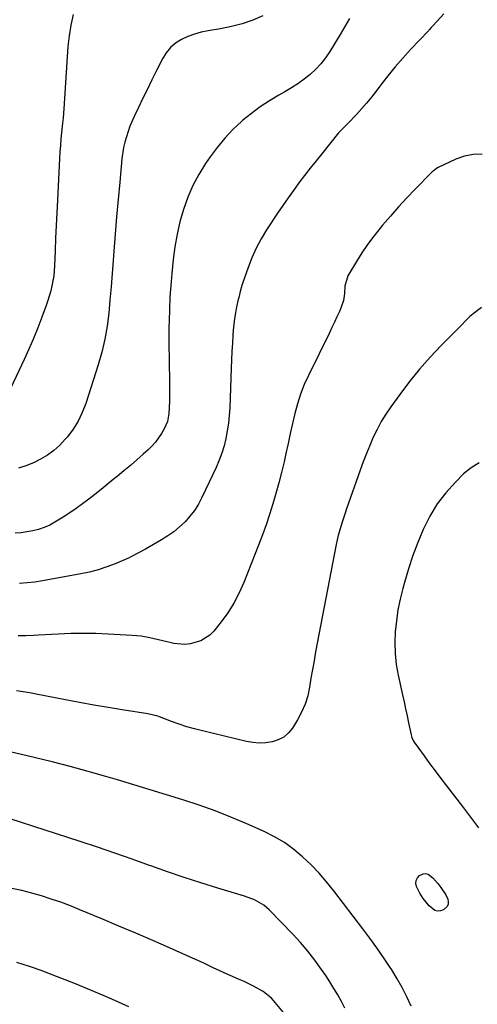
# Model space of a CAD drawing. Units: inches. Extents: x 1831055 to 1836434, y 463332 to 468617.
# Drawn here: x 1833839 to 1834033, y 466002 to 466419 of the extents above; entities that cross this region are included whole.
import ezdxf

# ---------------------------------------------------------------- set-up
doc = ezdxf.new("R2010")
doc.units = ezdxf.units.IN
doc.header["$MEASUREMENT"] = 0
doc.layers.add('7', color=7, linetype='Continuous')
doc.layers.add('8', color=7, linetype='Continuous')

msp = doc.modelspace()

# ---------------------------------------------------------------- linework, layer by layer
at = {"layer": '7', "color": 18}
for points in [[(1833861.91, 466421.62, 1934), (1833860.91, 466417.17, 1934), (1833860.23, 466412.66, 1934), (1833859.77, 466408.11, 1934), (1833858.01, 466381.77, 1934), (1833857.71, 466377.91, 1934), (1833857.48, 466375.6, 1934), (1833857.05, 466371.66, 1934), (1833856.78, 466368.92, 1934), (1833856.54, 466366.18, 1934), (1833856.34, 466363.43, 1934), (1833856.17, 466360.69, 1934), (1833855.25, 466342.94, 1934), (1833854.98, 466337.6, 1934), (1833854.73, 466332.26, 1934), (1833854.51, 466326.93, 1934), (1833854.3, 466321.59, 1934), (1833854.07, 466315.23, 1934), (1833853.71, 466310.94, 1934), (1833852.97, 466306.69, 1934), (1833852.46, 466304.59, 1934), (1833851.24, 466300.46, 1934), (1833850.53, 466298.42, 1934), (1833848.67, 466293.38, 1934), (1833846.93, 466288.86, 1934), (1833845.12, 466284.37, 1934), (1833843.19, 466279.93, 1934), (1833841.18, 466275.53, 1934), (1833833.1, 466258.38, 1934)], [(1833942.46, 466421.04, 1932), (1833938.09, 466419.26, 1932), (1833933.64, 466417.72, 1932), (1833929.08, 466416.54, 1932), (1833924.44, 466415.62, 1932), (1833919.18, 466414.79, 1932), (1833916.24, 466414.18, 1932), (1833913.36, 466413.38, 1932), (1833910.57, 466412.32, 1932), (1833907.85, 466411.07, 1932), (1833905.38, 466409.48, 1932), (1833903.17, 466407.62, 1932), (1833901.35, 466405.39, 1932), (1833899.79, 466402.89, 1932), (1833897.3, 466397.9, 1932), (1833895.37, 466394, 1932), (1833893.45, 466390.1, 1932), (1833891.55, 466386.19, 1932), (1833889.66, 466382.28, 1932), (1833887.96, 466378.75, 1932), (1833886.06, 466374.38, 1932), (1833885.25, 466372.14, 1932), (1833883.88, 466367.58, 1932), (1833883.35, 466365.27, 1932), (1833882.66, 466360.56, 1932), (1833881.7, 466350.66, 1932), (1833881.02, 466343.34, 1932), (1833880.37, 466336.01, 1932), (1833879.78, 466328.67, 1932), (1833879.23, 466321.33, 1932), (1833878.96, 466317.48, 1932), (1833878.54, 466311.88, 1932), (1833878.08, 466306.29, 1932), (1833877.58, 466300.7, 1932), (1833877.05, 466295.11, 1932), (1833876.32, 466289.56, 1932), (1833875.36, 466284.06, 1932), (1833874.06, 466278.63, 1932), (1833872.53, 466273.24, 1932), (1833867.29, 466256.8, 1932), (1833865.83, 466253.01, 1932), (1833864.09, 466249.39, 1932), (1833861.93, 466245.99, 1932), (1833859.49, 466242.75, 1932), (1833858.62, 466241.73, 1932), (1833856.28, 466239.27, 1932), (1833853.78, 466237, 1932), (1833851.04, 466235.02, 1932), (1833848.15, 466233.23, 1932), (1833845.09, 466231.75, 1932), (1833841.95, 466230.46, 1932), (1833838.71, 466229.48, 1932)], [(1834019.15, 466421.99, 1928), (1834014.6, 466417.01, 1928), (1834013.84, 466416.18, 1928), (1834013.08, 466415.34, 1928), (1834012.83, 466415.06, 1928), (1834012.57, 466414.79, 1928), (1834005.05, 466406.79, 1928), (1834001.75, 466403.17, 1928), (1833998.53, 466399.47, 1928), (1833995.44, 466395.67, 1928), (1833992.43, 466391.8, 1928), (1833990.43, 466389.14, 1928), (1833988.43, 466386.58, 1928), (1833986.38, 466384.08, 1928), (1833984.24, 466381.65, 1928), (1833982.04, 466379.27, 1928), (1833978.54, 466375.63, 1928), (1833977.53, 466374.6, 1928), (1833974.54, 466371.5, 1928), (1833967.4, 466362.67, 1928), (1833964.94, 466359.61, 1928), (1833962.5, 466356.52, 1928), (1833960.09, 466353.42, 1928), (1833957.71, 466350.29, 1928), (1833955.37, 466347.14, 1928), (1833953.07, 466343.95, 1928), (1833950.83, 466340.72, 1928), (1833948.64, 466337.46, 1928), (1833943.98, 466330.41, 1928), (1833941.67, 466326.6, 1928), (1833939.56, 466322.69, 1928), (1833937.75, 466318.64, 1928), (1833936.14, 466314.49, 1928), (1833933.81, 466307.7, 1928), (1833933.53, 466306.86, 1928), (1833932.8, 466304.32, 1928), (1833932.17, 466301.75, 1928), (1833931.97, 466300.89, 1928), (1833931.25, 466297.75, 1928), (1833930.75, 466295.31, 1928), (1833930.33, 466292.86, 1928), (1833929.82, 466287.91, 1928), (1833929.69, 466285.86, 1928), (1833929.48, 466282.35, 1928), (1833929.29, 466278.84, 1928), (1833929.13, 466275.32, 1928), (1833928.98, 466271.81, 1928), (1833928.33, 466254.99, 1928), (1833928.12, 466251.74, 1928), (1833927.81, 466248.5, 1928), (1833927.33, 466245.29, 1928), (1833926.75, 466242.09, 1928), (1833925.98, 466238.93, 1928), (1833925.06, 466235.83, 1928), (1833923.92, 466232.8, 1928), (1833922.64, 466229.81, 1928), (1833916.56, 466216.99, 1928), (1833915.07, 466214.22, 1928), (1833913.42, 466211.56, 1928), (1833911.5, 466209.08, 1928), (1833909.41, 466206.72, 1928), (1833907.11, 466204.56, 1928), (1833904.71, 466202.54, 1928), (1833902.14, 466200.73, 1928), (1833899.46, 466199.06, 1928), (1833892.61, 466195.18, 1928), (1833889.69, 466193.55, 1928), (1833886.72, 466191.98, 1928), (1833885.71, 466191.51, 1928), (1833884.69, 466191.06, 1928), (1833879.73, 466188.96, 1928), (1833876.19, 466187.6, 1928), (1833872.6, 466186.4, 1928), (1833868.94, 466185.44, 1928), (1833865.22, 466184.65, 1928), (1833848.92, 466181.73, 1928), (1833845.68, 466181.23, 1928), (1833842.42, 466180.83, 1928), (1833839.15, 466180.57, 1928)], [(1834035.35, 466362.55, 1926), (1834031.57, 466362.42, 1926), (1834027.87, 466361.61, 1926), (1834024.23, 466360.33, 1926), (1834016.76, 466356.91, 1926), (1834015.97, 466356.48, 1926), (1834014.58, 466355.33, 1926), (1834014.25, 466355.01, 1926), (1834013.93, 466354.69, 1926), (1834006.99, 466347.65, 1926), (1834003.42, 466343.93, 1926), (1833999.92, 466340.16, 1926), (1833996.51, 466336.29, 1926), (1833993.17, 466332.37, 1926), (1833992.11, 466331.09, 1926), (1833989.42, 466327.71, 1926), (1833986.84, 466324.26, 1926), (1833984.42, 466320.69, 1926), (1833982.09, 466317.05, 1926), (1833978.42, 466311, 1926), (1833977.13, 466306.55, 1926), (1833976.95, 466303.5, 1926), (1833976.55, 466300.51, 1926), (1833975.6, 466297.65, 1926), (1833974.83, 466295.86, 1926), (1833973.81, 466293.58, 1926), (1833972.78, 466291.3, 1926), (1833971.71, 466289.04, 1926), (1833970.61, 466286.79, 1926), (1833961.7, 466268.77, 1926), (1833959.92, 466264.84, 1926), (1833958.34, 466260.85, 1926), (1833957.04, 466256.76, 1926), (1833955.94, 466252.6, 1926), (1833954.98, 466248.39, 1926), (1833954.03, 466244.18, 1926), (1833953.08, 466239.96, 1926), (1833952.15, 466235.74, 1926), (1833951.37, 466232.17, 1926), (1833950.32, 466227.67, 1926), (1833949.19, 466223.19, 1926), (1833947.96, 466218.73, 1926), (1833946.65, 466214.3, 1926), (1833945.23, 466209.9, 1926), (1833943.76, 466205.52, 1926), (1833942.18, 466201.17, 1926), (1833940.54, 466196.85, 1926), (1833934.34, 466181.01, 1926), (1833932.37, 466176.58, 1926), (1833930.14, 466172.29, 1926), (1833927.53, 466168.23, 1926), (1833924.67, 466164.31, 1926), (1833921.56, 466160.44, 1926), (1833919.93, 466158.77, 1926), (1833916.11, 466156.28, 1926), (1833911.6, 466155.01, 1926), (1833909.28, 466154.79, 1926), (1833904.6, 466155.23, 1926), (1833899.97, 466156.25, 1926), (1833896.3, 466157.09, 1926), (1833894.46, 466157.52, 1926), (1833890.78, 466158.23, 1926), (1833888.91, 466158.45, 1926), (1833887.04, 466158.6, 1926), (1833876.86, 466159.16, 1926), (1833871.56, 466159.36, 1926), (1833866.27, 466159.45, 1926), (1833860.97, 466159.37, 1926), (1833855.67, 466159.18, 1926), (1833847.21, 466158.73, 1926), (1833845.08, 466158.62, 1926), (1833841.89, 466158.47, 1926), (1833839.76, 466158.43, 1926), (1833838.69, 466158.42, 1926)], [(1834035.18, 466297.5, 1924), (1834031.55, 466294.9, 1924), (1834030.1, 466293.73, 1924), (1834028.17, 466291.71, 1924), (1834026.89, 466290.35, 1924), (1834026.24, 466289.68, 1924), (1834017.98, 466281.37, 1924), (1834013.32, 466276.45, 1924), (1834008.82, 466271.39, 1924), (1834004.56, 466266.12, 1924), (1834000.46, 466260.72, 1924), (1833996.64, 466255.42, 1924), (1833994.56, 466252.34, 1924), (1833992.6, 466249.18, 1924), (1833990.85, 466245.9, 1924), (1833989.22, 466242.55, 1924), (1833987.74, 466239.12, 1924), (1833986.32, 466235.67, 1924), (1833984.98, 466232.19, 1924), (1833983.7, 466228.68, 1924), (1833977.92, 466212.2, 1924), (1833977.28, 466210.34, 1924), (1833976.04, 466206.6, 1924), (1833975.45, 466204.73, 1924), (1833974.39, 466200.94, 1924), (1833973.94, 466199.03, 1924), (1833973.54, 466197.1, 1924), (1833964.79, 466151.59, 1924), (1833964.1, 466147.87, 1924), (1833963.43, 466144.15, 1924), (1833962.8, 466140.42, 1924), (1833962.21, 466136.69, 1924), (1833961.41, 466133.04, 1924), (1833960.33, 466129.49, 1924), (1833958.84, 466126.1, 1924), (1833957.06, 466122.81, 1924), (1833954.91, 466119.35, 1924), (1833953.21, 466117.26, 1924), (1833951.27, 466115.53, 1924), (1833948.96, 466114.31, 1924), (1833946.41, 466113.45, 1924), (1833943.66, 466113.08, 1924), (1833940.9, 466112.94, 1924), (1833938.16, 466113.17, 1924), (1833935.42, 466113.64, 1924), (1833916.79, 466118.11, 1924), (1833913.48, 466118.97, 1924), (1833910.2, 466119.92, 1924), (1833906.95, 466120.98, 1924), (1833903.73, 466122.13, 1924), (1833898.51, 466124.11, 1924), (1833897.92, 466124.32, 1924), (1833893.64, 466125.41, 1924), (1833882.79, 466127.11, 1924), (1833876.75, 466128.09, 1924), (1833870.72, 466129.11, 1924), (1833864.7, 466130.2, 1924), (1833858.68, 466131.33, 1924), (1833846.24, 466133.75, 1924), (1833843.48, 466134.25, 1924), (1833840.7, 466134.71, 1924), (1833837.92, 466135.1, 1924)], [(1834034.06, 466231.65, 1922), (1834030.69, 466229.56, 1922), (1834027.55, 466227.01, 1922), (1834024.08, 466223.56, 1922), (1834020.03, 466219.06, 1922), (1834016.36, 466214.3, 1922), (1834013.25, 466209.16, 1922), (1834010.51, 466203.76, 1922), (1834010.4, 466203.51, 1922), (1834008.12, 466197.99, 1922), (1834006.01, 466192.42, 1922), (1834004.14, 466186.76, 1922), (1834002.42, 466181.04, 1922), (1834001.73, 466178.53, 1922), (1834000.62, 466174, 1922), (1833999.68, 466169.43, 1922), (1833999.01, 466164.82, 1922), (1833998.51, 466160.18, 1922), (1833998.35, 466155.53, 1922), (1833998.47, 466150.9, 1922), (1833998.99, 466146.29, 1922), (1833999.79, 466141.71, 1922), (1834001.63, 466133.42, 1922), (1834002.28, 466130.47, 1922), (1834002.93, 466127.51, 1922), (1834003.57, 466124.56, 1922), (1834004.21, 466121.6, 1922), (1834005.31, 466116.51, 1922), (1834005.64, 466115.29, 1922), (1834006.11, 466114.12, 1922), (1834006.55, 466113.41, 1922), (1834010.75, 466107.62, 1922), (1834013.12, 466104.4, 1922), (1834015.5, 466101.19, 1922), (1834017.91, 466098, 1922), (1834020.33, 466094.82, 1922), (1834027.02, 466086.13, 1922), (1834030.47, 466081.61, 1922), (1834033.89, 466077.07, 1922)], [(1834005.22, 466001.58, 1922), (1834003.42, 466005.53, 1922), (1834001.49, 466009.4, 1922), (1833999.35, 466013.16, 1922), (1833997.09, 466016.85, 1922), (1833996.37, 466017.95, 1922), (1833993.59, 466022.11, 1922), (1833990.76, 466026.22, 1922), (1833987.83, 466030.27, 1922), (1833984.84, 466034.27, 1922), (1833972.54, 466050.36, 1922), (1833969.45, 466054.19, 1922), (1833966.23, 466057.89, 1922), (1833962.82, 466061.43, 1922), (1833959.27, 466064.84, 1922), (1833955.5, 466067.96, 1922), (1833951.56, 466070.82, 1922), (1833947.36, 466073.28, 1922), (1833942.98, 466075.48, 1922), (1833935.56, 466078.77, 1922), (1833928.89, 466081.59, 1922), (1833922.16, 466084.26, 1922), (1833915.35, 466086.68, 1922), (1833908.47, 466088.95, 1922), (1833901.54, 466091.08, 1922), (1833894.61, 466093.2, 1922), (1833887.67, 466095.28, 1922), (1833880.72, 466097.35, 1922), (1833875.81, 466098.8, 1922), (1833868.26, 466100.97, 1922), (1833860.7, 466103.05, 1922), (1833853.1, 466105.01, 1922), (1833845.48, 466106.88, 1922), (1833835.2, 466109.32, 1922)], [(1834017.81, 466051.87, 1924), (1834019.93, 466048.7, 1924), (1834020.77, 466046.86, 1924), (1834021, 466045.69, 1924), (1834020.92, 466044.6, 1924), (1834020.4, 466043.64, 1924), (1834018.94, 466042.34, 1924), (1834017.68, 466041.85, 1924), (1834016.46, 466041.71, 1924), (1834015.28, 466042.08, 1924), (1834012.89, 466044.05, 1924), (1834010.41, 466047.13, 1924), (1834009, 466049.36, 1924), (1834007.57, 466052.16, 1924), (1834007.29, 466053.49, 1924), (1834007.34, 466054.73, 1924), (1834007.91, 466055.83, 1924), (1834008.82, 466056.83, 1924), (1834010.4, 466057.64, 1924), (1834011.43, 466057.79, 1924), (1834012.43, 466057.51, 1924), (1834014.54, 466055.87, 1924), (1834016.57, 466053.53, 1924), (1834017.81, 466051.87, 1924)], [(1833951.83, 465998.03, 1918), (1833947.69, 466003.14, 1918), (1833946.12, 466004.86, 1918), (1833942.57, 466007.78, 1918), (1833938.49, 466010.06, 1918), (1833934.25, 466012.07, 1918), (1833932.09, 466013, 1918), (1833928.51, 466014.52, 1918), (1833926.21, 466015.53, 1918), (1833923.92, 466016.59, 1918), (1833921.65, 466017.67, 1918), (1833919.37, 466018.75, 1918), (1833917.09, 466019.83, 1918), (1833914.8, 466020.87, 1918), (1833912.51, 466021.91, 1918), (1833902.85, 466026.19, 1918), (1833895.71, 466029.32, 1918), (1833888.55, 466032.43, 1918), (1833881.37, 466035.48, 1918), (1833874.18, 466038.5, 1918), (1833864.81, 466042.4, 1918), (1833860.8, 466044, 1918), (1833856.75, 466045.52, 1918), (1833852.67, 466046.92, 1918), (1833848.56, 466048.24, 1918), (1833844.4, 466049.42, 1918), (1833840.22, 466050.48, 1918), (1833836, 466051.38, 1918)], [(1833885.63, 466001.28, 1916), (1833878.4, 466004.46, 1916), (1833875.07, 466005.9, 1916), (1833868.99, 466008.49, 1916), (1833862.89, 466011, 1916), (1833856.75, 466013.42, 1916), (1833850.57, 466015.77, 1916), (1833848.79, 466016.43, 1916), (1833843.46, 466018.3, 1916), (1833838.09, 466020.04, 1916)]]:
    msp.add_polyline3d(points, dxfattribs=at)
at = {"layer": '8', "color": 18}
for points in [[(1833979.11, 466420.01, 1930), (1833977.19, 466416.57, 1930), (1833975.19, 466413.17, 1930), (1833970.79, 466405.97, 1930), (1833968.98, 466403.31, 1930), (1833967.01, 466400.77, 1930), (1833964.8, 466398.44, 1930), (1833962.44, 466396.25, 1930), (1833959.9, 466394.23, 1930), (1833957.29, 466392.32, 1930), (1833954.57, 466390.57, 1930), (1833951.78, 466388.93, 1930), (1833949.24, 466387.53, 1930), (1833945.22, 466385.14, 1930), (1833941.3, 466382.59, 1930), (1833937.57, 466379.79, 1930), (1833933.94, 466376.83, 1930), (1833933.38, 466376.34, 1930), (1833929.71, 466372.88, 1930), (1833926.23, 466369.25, 1930), (1833923.03, 466365.37, 1930), (1833920.02, 466361.32, 1930), (1833918.11, 466358.54, 1930), (1833915.25, 466353.93, 1930), (1833912.68, 466349.18, 1930), (1833910.55, 466344.22, 1930), (1833908.71, 466339.11, 1930), (1833907.26, 466333.86, 1930), (1833906.02, 466328.57, 1930), (1833905.1, 466323.22, 1930), (1833904.39, 466317.82, 1930), (1833903.8, 466311.96, 1930), (1833903.35, 466306.92, 1930), (1833903, 466301.86, 1930), (1833902.77, 466296.8, 1930), (1833902.62, 466291.74, 1930), (1833902.59, 466289.5, 1930), (1833902.55, 466285.14, 1930), (1833902.55, 466280.79, 1930), (1833902.61, 466276.44, 1930), (1833902.71, 466272.09, 1930), (1833902.8, 466268.74, 1930), (1833902.86, 466266.06, 1930), (1833902.88, 466263.38, 1930), (1833902.86, 466260.71, 1930), (1833902.81, 466258.03, 1930), (1833902.73, 466254.99, 1930), (1833902.56, 466252.69, 1930), (1833901.9, 466249.3, 1930), (1833900.56, 466246.15, 1930), (1833899.44, 466244.21, 1930), (1833896.87, 466240.5, 1930), (1833895.37, 466238.82, 1930), (1833893.75, 466237.24, 1930), (1833891.71, 466235.42, 1930), (1833888.97, 466233.01, 1930), (1833886.21, 466230.63, 1930), (1833883.41, 466228.28, 1930), (1833880.6, 466225.96, 1930), (1833878.94, 466224.6, 1930), (1833876.37, 466222.51, 1930), (1833873.79, 466220.43, 1930), (1833871.2, 466218.36, 1930), (1833868.61, 466216.3, 1930), (1833865.98, 466214.29, 1930), (1833863.3, 466212.35, 1930), (1833860.56, 466210.5, 1930), (1833857.77, 466208.72, 1930), (1833854.22, 466206.54, 1930), (1833852, 466205.33, 1930), (1833849.72, 466204.29, 1930), (1833847.33, 466203.49, 1930), (1833844.89, 466202.86, 1930), (1833842.38, 466202.43, 1930), (1833839.87, 466202.12, 1930), (1833837.34, 466201.98, 1930)], [(1833977.17, 466000.67, 1920), (1833975.72, 466003.52, 1920), (1833974.17, 466006.32, 1920), (1833972.56, 466009.08, 1920), (1833970.85, 466011.79, 1920), (1833969.09, 466014.46, 1920), (1833967.26, 466017.12, 1920), (1833964.44, 466021.01, 1920), (1833961.5, 466024.8, 1920), (1833958.36, 466028.43, 1920), (1833955.1, 466031.96, 1920), (1833945.06, 466042.29, 1920), (1833942.8, 466044.28, 1920), (1833938.91, 466046.57, 1920), (1833934.68, 466048.19, 1920), (1833923.26, 466051.56, 1920), (1833916.12, 466053.75, 1920), (1833909.02, 466056.02, 1920), (1833901.95, 466058.43, 1920), (1833894.92, 466060.93, 1920), (1833894.33, 466061.15, 1920), (1833887, 466063.78, 1920), (1833879.66, 466066.36, 1920), (1833872.29, 466068.85, 1920), (1833864.9, 466071.29, 1920), (1833835.2, 466080.88, 1920)]]:
    msp.add_polyline3d(points, dxfattribs=at)

doc.saveas('drawing.dxf')
